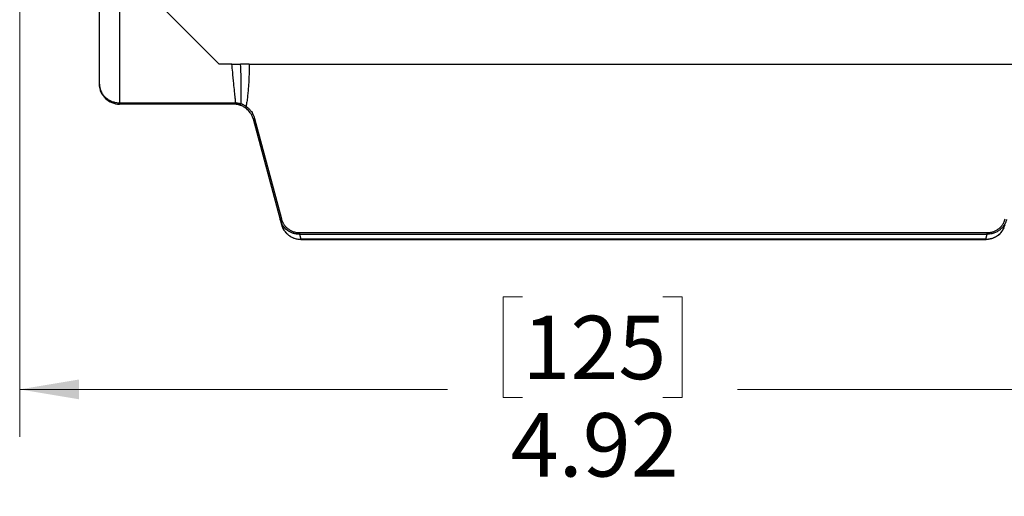
# Model space of a CAD drawing. Units: inches. Extents: x 0.4 to 16.6, y 0.2 to 10.8.
# Drawn here: x 2.7 to 5.3, y 4.6 to 5.8 of the extents above; entities that cross this region are included whole.
import ezdxf

# ---------------------------------------------------------------- set-up
doc = ezdxf.new("R2010")
doc.units = ezdxf.units.IN
doc.header["$MEASUREMENT"] = 0
doc.styles.add('SLDTEXTSTYLE1', font='TXT', dxfattribs={"width": 0.75})
doc.dimstyles.new('SLDDIMSTYLE0', dxfattribs={"dimtxt": 0.166667, "dimasz": 0.156, "dimexe": 0, "dimexo": 0.0625, "dimgap": 0.041667, "dimtad": 0, "dimtih": 1, "dimtoh": 1, "dimlfac": 1.5, "dimrnd": 1e-09, "dimzin": 12, "dimdsep": 46, "dimtxsty": 'SLDTEXTSTYLE1', "dimsah": 1, "dimcen": 0.09, "dimadec": 0, "dimazin": 3, "dimtfac": 1, "dimtofl": 0, "dimtmove": 0, "dimatfit": 3, "dimfxl": 0, "dimfrac": 2, "dimtolj": 1, "dimtzin": 12, "dimarcsym": 0})

# ---------------------------------------------------------------- blocks, each defined once
blk = doc.blocks.new('_D')
at = {"color": 7, "linetype": 'Continuous', "lineweight": 18}
for p, q in [((2.7181, 5.8932), (2.7181, 4.752)), ((5.999, 5.8932), (5.999, 4.752)), ((4.0404, 5.1205), (3.9897, 5.1205)), ((3.9897, 5.1205), (3.9897, 4.8557)), ((4.4099, 5.1205), (4.4605, 5.1205)), ((4.4605, 5.1205), (4.4605, 4.8557)), ((2.7181, 4.877), (3.8438, 4.877)), ((5.999, 4.877), (4.6065, 4.877)), ((3.9897, 4.8557), (4.0404, 4.8557)), ((4.4605, 4.8557), (4.4099, 4.8557))]:
    blk.add_line(p, q, dxfattribs=at)
for points in [[(2.7181, 4.877), (2.8741, 4.851), (2.8741, 4.903)], [(5.999, 4.877), (5.843, 4.903), (5.843, 4.851)]]:
    blk.add_solid(points, dxfattribs=at)
at = {"color": 7, "linetype": 'Continuous', "lineweight": 18, "char_height": 0.16667, "attachment_point": 1, "style": 'SLDTEXTSTYLE1'}
for s, insert in [('125', (4.0404, 5.0705)), ('4.92', (4.0097, 4.8145))]:
    blk.add_mtext(s, dxfattribs=dict(at, insert=insert))

msp = doc.modelspace()

# ---------------------------------------------------------------- linework, layer by layer
at = {"color": 7, "linetype": 'Continuous', "lineweight": 25}
for p, q in [((2.9281, 5.6794), (2.9281, 6.4668)), ((2.9806, 6.4668), (2.9806, 5.6306)), ((3.2431, 5.7319), (3.0856, 5.8894)), ((3.2763, 5.7319), (3.2431, 5.7319)), ((3.3218, 5.7319), (5.3953, 5.7319)), ((2.9806, 5.6306), (3.2815, 5.6306)), ((3.2815, 5.6269), (2.9806, 5.6269)), ((3.2815, 5.6269), (3.2815, 5.6306)), ((3.3322, 5.588), (3.4031, 5.3235)), ((3.3358, 5.5896), (3.4067, 5.3251)), ((3.4065, 5.3159), (3.4031, 5.3235)), ((3.4031, 5.3235), (3.4067, 5.3103)), ((5.3059, 5.3001), (5.3104, 5.3103)), ((3.4095, 5.3026), (3.4117, 5.299)), ((3.4137, 5.295), (3.4254, 5.2826)), ((3.4539, 5.2892), (5.2632, 5.2892)), ((3.4539, 5.285), (5.2632, 5.285)), ((3.4539, 5.285), (3.4574, 5.2719)), ((5.2597, 5.2719), (5.2632, 5.285)), ((3.4573, 5.2715), (5.26, 5.2715)), ((5.2597, 5.2719), (3.4574, 5.2719)), ((5.2597, 5.2719), (5.2597, 5.2716))]:
    msp.add_line(p, q, dxfattribs=at)
msp.add_arc((3.2815, 5.5745), 0.0525, 84.9858, 90, dxfattribs=at)
for points, knots in [([(3.2864, 5.6304), (3.286, 5.6346), (3.2849, 5.6444), (3.2832, 5.6613), (3.281, 5.6841), (3.2787, 5.7082), (3.277, 5.7251), (3.2763, 5.7319)], [0, 0, 0, 0, 0.123961, 0.290632, 0.500016, 0.797259, 1, 1, 1, 1]), ([(3.2763, 5.7319), (3.2787, 5.7319), (3.2809, 5.7319), (3.2854, 5.7319), (3.2875, 5.7319), (3.2915, 5.7319), (3.2934, 5.7319), (3.2966, 5.7319), (3.298, 5.7319), (3.2992, 5.7319)], [0, 0, 0, 0, 0.25, 0.25, 0.5, 0.5, 0.75, 0.75, 1, 1, 1, 1]), ([(3.3006, 5.6282), (3.3011, 5.6454), (3.3011, 5.6627), (3.3006, 5.6973), (3.3001, 5.7146), (3.2992, 5.7319)], [0, 0, 0, 0, 0.5, 0.5, 1, 1, 1, 1]), ([(3.3218, 5.7319), (3.3195, 5.7319), (3.3173, 5.7319), (3.3129, 5.7319), (3.3107, 5.7319), (3.3068, 5.7319), (3.3049, 5.7319), (3.3017, 5.7319), (3.3004, 5.7319), (3.2992, 5.7319)], [0, 0, 0, 0, 0.25, 0.25, 0.5, 0.5, 0.75, 0.75, 1, 1, 1, 1]), ([(3.3218, 5.7319), (3.3218, 5.7272), (3.3218, 5.7178), (3.3214, 5.7038), (3.3209, 5.69), (3.3201, 5.6758), (3.3189, 5.6614), (3.3175, 5.6471), (3.3157, 5.6338), (3.3143, 5.6253), (3.3135, 5.6212)], [0, 0, 0, 0, 0.128001, 0.253925, 0.377807, 0.499686, 0.638562, 0.768176, 0.888617, 1, 1, 1, 1]), ([(2.9435, 5.6423), (2.9427, 5.6431), (2.9412, 5.6446), (2.9392, 5.6472), (2.9372, 5.6499), (2.9353, 5.6528), (2.9336, 5.656), (2.9318, 5.6599), (2.93, 5.6649), (2.9285, 5.6716), (2.9282, 5.6766), (2.9281, 5.6794)], [0, 0, 0, 0, 0.070796, 0.145438, 0.223972, 0.306436, 0.392862, 0.483278, 0.615863, 0.788101, 1, 1, 1, 1]), ([(2.9281, 5.6794), (2.9281, 5.6783), (2.9282, 5.676), (2.9286, 5.6728), (2.9291, 5.6698), (2.9298, 5.6672), (2.9305, 5.6648), (2.9313, 5.6627), (2.9325, 5.6598), (2.9343, 5.6562), (2.9371, 5.652), (2.9401, 5.6483), (2.9424, 5.646), (2.9435, 5.6449)], [0, 0, 0, 0, 0.095701, 0.184112, 0.265233, 0.339066, 0.405611, 0.464872, 0.516852, 0.650936, 0.77608, 0.89239, 1, 1, 1, 1]), ([(2.9435, 5.6449), (2.9443, 5.6442), (2.946, 5.6427), (2.9487, 5.6406), (2.9516, 5.6387), (2.9545, 5.6371), (2.9574, 5.6356), (2.961, 5.6341), (2.9653, 5.6327), (2.9704, 5.6315), (2.9755, 5.6308), (2.9789, 5.6307), (2.9806, 5.6306)], [0, 0, 0, 0, 0.095276, 0.187252, 0.276044, 0.361785, 0.444619, 0.524706, 0.647846, 0.767534, 0.884617, 1, 1, 1, 1]), ([(2.9435, 5.6423), (2.9483, 5.6375), (2.9542, 5.6336), (2.9669, 5.6283), (2.9737, 5.6269), (2.9806, 5.6269)], [0, 0, 0, 0, 0.5, 0.5, 1, 1, 1, 1]), ([(3.2975, 5.6244), (3.2971, 5.6246), (3.2967, 5.6247), (3.2955, 5.625), (3.2948, 5.6252), (3.2929, 5.6257), (3.2916, 5.626), (3.289, 5.6264), (3.2875, 5.6266), (3.2861, 5.6267)], [0, 0, 0, 0, 0.00620007, 0.00620007, 0.01612017, 0.01612017, 0.03199234, 0.03199234, 0.04960053, 0.04960053, 0.04960053, 0.04960053]), ([(3.2864, 5.6304), (3.2872, 5.6303), (3.2889, 5.6302), (3.2914, 5.63), (3.2941, 5.6296), (3.2972, 5.629), (3.2994, 5.6285), (3.3006, 5.6282)], [0, 0, 0, 0, 0.160915, 0.32837, 0.50186, 0.727481, 1, 1, 1, 1]), ([(3.3114, 5.6176), (3.3109, 5.618), (3.3103, 5.6183), (3.3089, 5.6193), (3.3079, 5.6198), (3.3055, 5.6212), (3.304, 5.6219), (3.3008, 5.6233), (3.2991, 5.6239), (3.2975, 5.6244)], [-0.06550712, -0.06550712, -0.06550712, -0.06550712, -0.05731873, -0.05731873, -0.04421731, -0.04421731, -0.02325503, -0.02325503, 0, 0, 0, 0]), ([(3.3006, 5.6282), (3.3011, 5.628), (3.3022, 5.6276), (3.3038, 5.627), (3.3054, 5.6262), (3.3076, 5.6251), (3.3104, 5.6235), (3.3125, 5.622), (3.3135, 5.6212)], [0, 0, 0, 0, 0.124686, 0.249074, 0.373158, 0.496971, 0.739954, 1, 1, 1, 1]), ([(3.3135, 5.6212), (3.3146, 5.6205), (3.3167, 5.6189), (3.3197, 5.6163), (3.3225, 5.6136), (3.3251, 5.6106), (3.328, 5.6067), (3.331, 5.6019), (3.3339, 5.5959), (3.3351, 5.5917), (3.3358, 5.5896)], [0, 0, 0, 0, 0.100003, 0.199394, 0.298672, 0.398336, 0.498877, 0.665992, 0.832274, 1, 1, 1, 1]), ([(3.3322, 5.588), (3.3317, 5.5898), (3.3312, 5.5916), (3.3294, 5.5961), (3.3281, 5.5988), (3.3241, 5.6055), (3.3211, 5.6092), (3.3163, 5.6138), (3.3149, 5.615), (3.3135, 5.6161)], [0.6544975, 0.6544975, 0.6544975, 0.6544975, 0.7610508, 0.7610508, 0.9315361, 0.9315361, 1.2043126, 1.2043126, 1.3089969, 1.3089969, 1.3089969, 1.3089969]), ([(3.4041, 5.3242), (3.4041, 5.3242), (3.4048, 5.3245), (3.4057, 5.3248), (3.4067, 5.3251)], [0.0003728, 0.0003728, 0.0003728, 0.0003728, 0.0006476, 0.5002748, 0.5002748, 0.5002748, 0.5002748]), ([(3.4219, 5.2957), (3.4173, 5.2996), (3.4106, 5.3054), (3.4075, 5.3134), (3.4065, 5.3159)], [0, 0, 0, 0, 0.68532, 1, 1, 1, 1]), ([(3.4067, 5.3251), (3.407, 5.3241), (3.4075, 5.3221), (3.4086, 5.3192), (3.4099, 5.3164), (3.4113, 5.3137), (3.4138, 5.3096), (3.4178, 5.3045), (3.424, 5.2991), (3.4309, 5.2946), (3.4376, 5.2918), (3.4436, 5.2902), (3.4487, 5.2894), (3.4522, 5.2893), (3.4539, 5.2892)], [0, 0, 0, 0, 0.048783, 0.097286, 0.145708, 0.19425, 0.243111, 0.371379, 0.499886, 0.6282, 0.75675, 0.837938, 0.918712, 1, 1, 1, 1]), ([(3.4067, 5.3103), (3.4082, 5.3048), (3.4097, 5.2992), (3.4136, 5.2951), (3.4137, 5.295)], [0, 0, 0, 0, 0.965825, 1, 1, 1, 1]), ([(5.2632, 5.2892), (5.2642, 5.2893), (5.2663, 5.2893), (5.2694, 5.2896), (5.2725, 5.2901), (5.2755, 5.2908), (5.2801, 5.2921), (5.2862, 5.2946), (5.2931, 5.299), (5.2993, 5.3045), (5.3037, 5.3102), (5.3068, 5.3155), (5.309, 5.3201), (5.3099, 5.3234), (5.3104, 5.3251)], [0, 0, 0, 0, 0.048831, 0.09738, 0.145845, 0.194425, 0.24332, 0.371653, 0.500184, 0.628475, 0.75696, 0.838088, 0.918791, 1, 1, 1, 1]), ([(5.314, 5.3235), (5.3137, 5.3223), (5.313, 5.3201), (5.3117, 5.3167), (5.3101, 5.3134), (5.3083, 5.3101), (5.3062, 5.307), (5.3039, 5.3039), (5.3013, 5.301), (5.2984, 5.2982), (5.2963, 5.2965), (5.2952, 5.2957)], [0, 0, 0, 0, 0.103866, 0.209541, 0.317027, 0.426324, 0.537432, 0.650354, 0.765088, 0.881637, 1, 1, 1, 1]), ([(3.4153, 5.2933), (3.416, 5.2921), (3.4179, 5.2886), (3.4212, 5.2863), (3.4233, 5.2848)], [0, 0, 0, 0, 0.3518797, 1, 1, 1, 1]), ([(3.4539, 5.285), (3.4527, 5.285), (3.4503, 5.285), (3.4467, 5.2854), (3.4433, 5.286), (3.4402, 5.2867), (3.4372, 5.2876), (3.4344, 5.2886), (3.4318, 5.2897), (3.4295, 5.2909), (3.4273, 5.2921), (3.4253, 5.2933), (3.4235, 5.2945), (3.4224, 5.2953), (3.4219, 5.2957)], [0, 0, 0, 0, 0.108058, 0.211621, 0.310689, 0.405262, 0.49534, 0.580922, 0.662008, 0.738598, 0.810693, 0.878291, 0.941394, 1, 1, 1, 1]), ([(5.2593, 5.2717), (5.2643, 5.2721), (5.2743, 5.2727), (5.2882, 5.2791), (5.3001, 5.2889), (5.3051, 5.2978), (5.3075, 5.3022)], [0, 0, 0, 0, 0.248028, 0.497511, 0.748324, 1, 1, 1, 1]), ([(5.2952, 5.2957), (5.2943, 5.295), (5.2923, 5.2935), (5.2888, 5.2915), (5.2848, 5.2895), (5.2802, 5.2877), (5.2751, 5.2862), (5.2693, 5.2852), (5.2653, 5.285), (5.2632, 5.285)], [0, 0, 0, 0, 0.103235, 0.219681, 0.349336, 0.492198, 0.648265, 0.817533, 1, 1, 1, 1]), ([(5.2917, 5.2826), (5.2964, 5.2864), (5.3024, 5.2914), (5.3052, 5.2985), (5.3059, 5.3001)], [0, 0, 0, 0, 0.7726293, 1, 1, 1, 1]), ([(3.4254, 5.2826), (3.4263, 5.2819), (3.4284, 5.2804), (3.4318, 5.2784), (3.4358, 5.2764), (3.4404, 5.2746), (3.4455, 5.2731), (3.4513, 5.2721), (3.4553, 5.272), (3.4574, 5.2719)], [0, 0, 0, 0, 0.103248, 0.219704, 0.349364, 0.492226, 0.648288, 0.817547, 1, 1, 1, 1]), ([(3.4267, 5.2818), (3.4274, 5.2812), (3.4319, 5.2771), (3.4426, 5.273), (3.4525, 5.2721), (3.4574, 5.2717)], [0, 0, 0, 0, 0.089625, 0.546184, 1, 1, 1, 1]), ([(3.4574, 5.2719), (3.4574, 5.2717), (3.4574, 5.2713), (3.4574, 5.2717), (3.4574, 5.2718)], [0, 0, 0, 0, 0.73959, 1, 1, 1, 1]), ([(5.2597, 5.2719), (5.2609, 5.272), (5.2634, 5.272), (5.2669, 5.2724), (5.2703, 5.2729), (5.2734, 5.2737), (5.2764, 5.2745), (5.2792, 5.2755), (5.2817, 5.2766), (5.2841, 5.2778), (5.2863, 5.2789), (5.2883, 5.2801), (5.2901, 5.2813), (5.2912, 5.2822), (5.2917, 5.2826)], [0, 0, 0, 0, 0.108049, 0.211605, 0.310667, 0.405237, 0.495312, 0.580893, 0.66198, 0.738573, 0.810672, 0.878276, 0.941385, 1, 1, 1, 1])]:
    msp.add_open_spline(points, degree=3, knots=knots, dxfattribs=at)
for points in [[(2.9806, 5.628), (2.9806, 5.6287), (2.9806, 5.6297), (2.9806, 5.6306)], [(2.9806, 5.6269), (2.9806, 5.6269), (2.9806, 5.6273), (2.9806, 5.628)], [(3.2815, 5.6306), (3.2823, 5.6306), (3.284, 5.6306), (3.2856, 5.6305), (3.2864, 5.6304)], [(3.2864, 5.6304), (3.2863, 5.6284), (3.2861, 5.6267), (3.2861, 5.6267)], [(3.2975, 5.6244), (3.298, 5.6243), (3.2994, 5.625), (3.3003, 5.6271), (3.3006, 5.6282)], [(3.3135, 5.6212), (3.3129, 5.6204), (3.3117, 5.6185), (3.3114, 5.6176), (3.3114, 5.6176)], [(3.3135, 5.6161), (3.3128, 5.6166), (3.3121, 5.6171), (3.3114, 5.6176)], [(3.3332, 5.5888), (3.3326, 5.5885), (3.3322, 5.5882), (3.3322, 5.588)], [(3.3332, 5.5888), (3.3339, 5.5891), (3.3348, 5.5894), (3.3358, 5.5896)], [(3.4041, 5.3242), (3.4034, 5.3239), (3.4031, 5.3236), (3.4031, 5.3235)], [(3.4539, 5.2865), (3.4539, 5.2873), (3.4539, 5.2883), (3.4539, 5.2892)], [(3.4539, 5.2865), (3.4539, 5.2857), (3.4539, 5.2851), (3.4539, 5.285)], [(5.2632, 5.2865), (5.2632, 5.2873), (5.2632, 5.2883), (5.2632, 5.2892)], [(5.2632, 5.2865), (5.2632, 5.2857), (5.2632, 5.2851), (5.2632, 5.285)]]:
    msp.add_open_spline(points, degree=3, dxfattribs=at)

# ---------------------------------------------------------------- dimensions: what is measured, and where the dimension line sits
at = {"color": 7, "linetype": 'Continuous', "lineweight": 18}
dim = msp.add_linear_dim(base=(2.7181, 4.877), p1=(5.999, 5.9432), p2=(2.7181, 5.9432), dimstyle='SLDDIMSTYLE0', dxfattribs=at)
dim.commit()
dim.dimension.update_dxf_attribs({"geometry": '_D', "text_midpoint": (4.2251, 4.877), "dimtype": 160})

doc.saveas('drawing.dxf')
